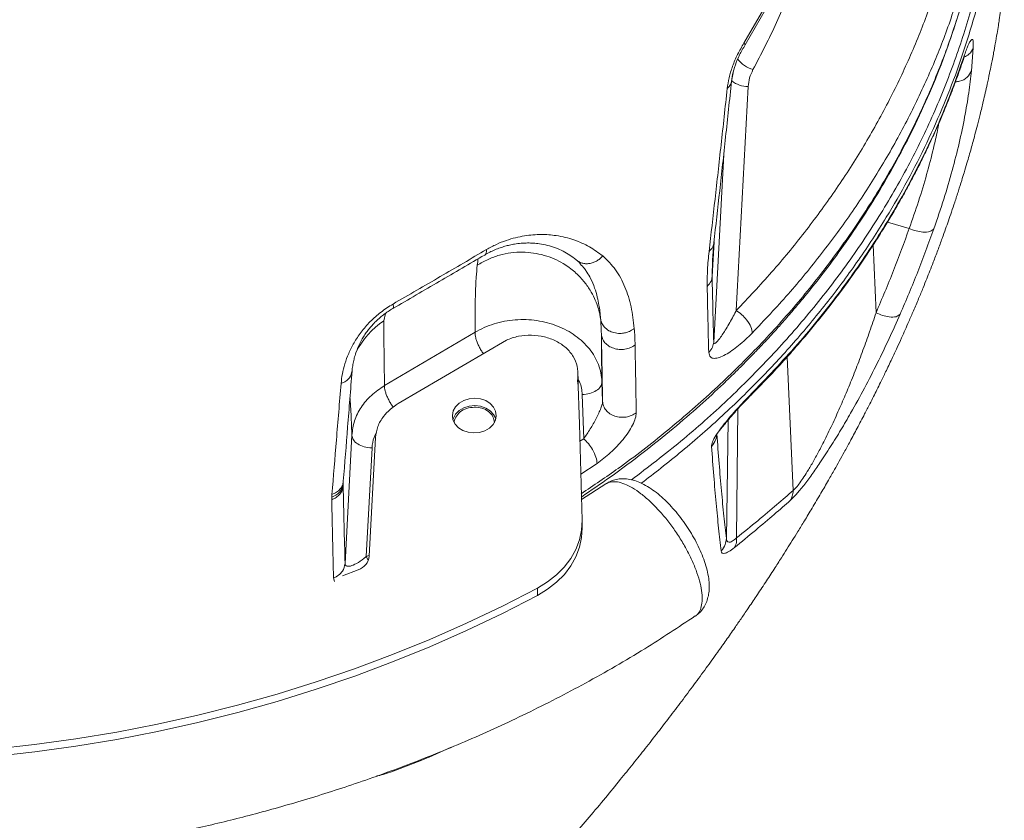
# Model space of a CAD drawing. Units: millimetres. Extents: x -7269 to 16491, y -7449 to 2623.
# Drawn here: x -6156 to -5909, y -56 to 144 of the extents above; entities that cross this region are included whole.
import ezdxf

# ---------------------------------------------------------------- set-up
doc = ezdxf.new("R2010")
doc.units = ezdxf.units.MM

msp = doc.modelspace()

# ---------------------------------------------------------------- linework, layer by layer
at = {"color": 7, "linetype": 'Continuous', "lineweight": 15}
for p, q in [((-5974.42, 138.41), (-5969.48, 146.97)), ((-5974.14, 137.92), (-5969.15, 146.61)), ((-5916.98, 137.23), (-5917.44, 131.47)), ((-5919.33, 134.7), (-5919.13, 135.42)), ((-5973.38, 127.51), (-5976.37, 71.41)), ((-5982.33, 83.99), (-5981.96, 88.37)), ((-6016.38, 84.06), (-6016.52, 84.17)), ((-5976.37, 71.41), (-5976.47, 71.2)), ((-6041.82, 65.96), (-6064.49, 52.64)), ((-6061.04, 48.11), (-6033.97, 64.01)), ((-6016.09, 54.84), (-6015.67, 42.94)), ((-6016, 54.09), (-6016.03, 55.93)), ((-6016.11, 54.08), (-6016.06, 53.01)), ((-6009.85, 48.68), (-6010.02, 53.56)), ((-6014.58, 39.32), (-6014.96, 50.36)), ((-5972.11, 51.02), (-5972.53, 50.45)), ((-6015.67, 42.94), (-6015, 18.88)), ((-6072.68, 40.18), (-6074.39, 8.05)), ((-6068.33, 9.89), (-6066.75, 39.61)), ((-6067.63, 36.99), (-6069.08, 9.79)), ((-6067.72, 36.99), (-6067.63, 36.99)), ((-6074.87, 28.06), (-6074.82, 28.67)), ((-6074.86, 27.53), (-6074.87, 28.06)), ((-6009.07, 28.04), (-6015.15, 24.07)), ((-6077.68, 25.35), (-6077.74, 24.64)), ((-6077.74, 24.64), (-6077.73, 24.02)), ((-6014.97, 16.91), (-6015, 18.74)), ((-6069.08, 9.79), (-6069.17, 9.7)), ((-6068.56, 8.87), (-6069.08, 9.79)), ((-6075, 4.95), (-6071.08, 6.51)), ((-6026.15, 1.92), (-6026.12, 0.08))]:
    msp.add_line(p, q, dxfattribs=at)
at = {"color": 8, "linetype": 'Continuous', "lineweight": 15}
for p, q in [((-5977.53, 128.85), (-5977.16, 130.93)), ((-5979.51, 110.49), (-5982.01, 63.49)), ((-5938.49, 93.51), (-5933.01, 91.95)), ((-5981.93, 88.6), (-5982.4, 79.94)), ((-5942.06, 87.83), (-5941.32, 70.87)), ((-5982.4, 79.94), (-5982.33, 83.99)), ((-6064.67, 68.82), (-6064.22, 70.71)), ((-5962.11, 26.34), (-5963.57, 59.83)), ((-5976.27, 14.47), (-5975.98, 46.75)), ((-5978.42, 43.96), (-5978.84, 14.3)), ((-6014.58, 39.32), (-6015.55, 38.68)), ((-6011.25, 33.09), (-6015.33, 30.44)), ((-6068.42, 10.08), (-6069.08, 9.79)), ((-6077.07, 3.57), (-6077.28, 4.43)), ((-6063.87, -44.47), (-6063.71, -44.14))]:
    msp.add_line(p, q, dxfattribs=at)
at = {"color": 7, "linetype": 'Continuous', "lineweight": 15, "flags": 128}
for points in [[(-6047.5, 45.15), (-6047.28, 46.28), (-6046.7, 47.32), (-6045.81, 48.21), (-6044.65, 48.89), (-6043.31, 49.31), (-6041.89, 49.45), (-6040.47, 49.29), (-6039.15, 48.84), (-6038.03, 48.14), (-6037.18, 47.23), (-6036.66, 46.17), (-6036.5, 45.05), (-6036.72, 43.92), (-6037.3, 42.88), (-6038.2, 41.99), (-6039.35, 41.31), (-6040.69, 40.89), (-6042.12, 40.75), (-6043.54, 40.92), (-6044.85, 41.36), (-6045.97, 42.06), (-6046.82, 42.97), (-6047.34, 44.03), (-6047.5, 45.15)], [(-6047.36, 44.08), (-6047.25, 44.44), (-6046.67, 45.48), (-6045.77, 46.37), (-6044.62, 47.05), (-6043.28, 47.47), (-6041.85, 47.61), (-6040.43, 47.45), (-6039.12, 47), (-6038, 46.3), (-6037.15, 45.39), (-6036.63, 44.34), (-6036.61, 44.28)], [(-6015, 18.88), (-6015.13, 16.4), (-6015.65, 13.95), (-6016.56, 11.57), (-6017.83, 9.29), (-6019.46, 7.15), (-6021.41, 5.19), (-6023.65, 3.44), (-6026.15, 1.92)], [(-6014.97, 16.91), (-6015.1, 14.56), (-6015.62, 12.11), (-6016.52, 9.73), (-6017.8, 7.45), (-6019.42, 5.31), (-6021.37, 3.35), (-6023.62, 1.6), (-6026.12, 0.08)], [(-6026.15, 1.92), (-6034.97, -2.61), (-6043.97, -6.9), (-6053.15, -10.95), (-6062.49, -14.76), (-6071.99, -18.31), (-6081.63, -21.61), (-6091.4, -24.65), (-6101.3, -27.43), (-6111.31, -29.95), (-6121.41, -32.2), (-6131.6, -34.17), (-6141.87, -35.87), (-6152.2, -37.3), (-6162.58, -38.46)], [(-6026.12, 0.08), (-6034.93, -4.45), (-6043.94, -8.74), (-6053.11, -12.79), (-6062.46, -16.6), (-6071.96, -20.15), (-6081.6, -23.45), (-6091.37, -26.49), (-6101.27, -29.27), (-6111.27, -31.79), (-6121.38, -34.03), (-6131.57, -36.01), (-6141.83, -37.71), (-6152.16, -39.14), (-6162.55, -40.29)]]:
    msp.add_lwpolyline(points, dxfattribs=at)
at = {"color": 8, "linetype": 'Continuous', "lineweight": 15}
for centre, radius, start, end in [((-5969.72, 139.39), 8.03, 218.2126, 252.3448), ((-5973.41, 134.12), 6.61, 231.837, 270.2771)]:
    msp.add_arc(centre, radius, start, end, dxfattribs=at)
at = {"color": 7, "linetype": 'Continuous', "lineweight": 15}
for centre, radius, start, end in [((-6054.17, 52.56), 19.35, 122.8365, 154.298), ((-6072.36, 10.36), 4.06, 288.4718, 353.3564)]:
    msp.add_arc(centre, radius, start, end, dxfattribs=at)
at = {"color": 8, "linetype": 'Continuous', "lineweight": 15}
for points, knots in [([(-5914.1, 161.37), (-5915.04, 157.01), (-5916.96, 148.06), (-5921.18, 134.74), (-5926.43, 121.42), (-5932.71, 108.37), (-5939.98, 95.66), (-5948.21, 83.31), (-5957.39, 71.39), (-5967.45, 59.93), (-5978.39, 48.99), (-5990.05, 38.6), (-5998.44, 32.19), (-6002.61, 29.01)], [0, 0, 0, 0, 0.087052, 0.178495, 0.269937, 0.361374, 0.452803, 0.544226, 0.635646, 0.727062, 0.818473, 0.909879, 1, 1, 1, 1]), ([(-5912.81, 162.21), (-5913.4, 159.15), (-5914.63, 152.67), (-5917.24, 142.88), (-5920.46, 132.86), (-5924.24, 123.03), (-5928.54, 113.39), (-5933.35, 103.96), (-5939.01, 94.15), (-5945.59, 84.05), (-5953.17, 73.76), (-5961.34, 63.9), (-5968.67, 55.95), (-5974.89, 49.74), (-5979.78, 45.1), (-5984.8, 40.59), (-5989.94, 36.2), (-5995.05, 32.05), (-5998.52, 29.42), (-6000.17, 28.16)], [0, 0, 0, 0, 0.0605258, 0.1282904, 0.1956099, 0.2625215, 0.3290598, 0.3952565, 0.4611431, 0.5394329, 0.6168604, 0.6934721, 0.7693135, 0.8087506, 0.8479944, 0.8870522, 0.9259292, 0.9646324, 1, 1, 1, 1]), ([(-6015.19, 25.54), (-6012.07, 27.63), (-6004.66, 32.6), (-5993.73, 41.13), (-5982.33, 50.95), (-5971.72, 61.28), (-5961.9, 72.05), (-5952.9, 83.25), (-5944.73, 94.83), (-5937.43, 106.77), (-5931.01, 119.01), (-5925.52, 131.54), (-5920.9, 144.28), (-5918.62, 152.91), (-5917.48, 157.23)], [0, 0, 0, 0, 0.062184, 0.147938, 0.233549, 0.318869, 0.403969, 0.489093, 0.574292, 0.659407, 0.744482, 0.82969, 0.914912, 1, 1, 1, 1]), ([(-5974.42, 138.41), (-5974.27, 138.23), (-5974.09, 138.01), (-5974.16, 137.94), (-5974.16, 137.93)], [0, 0, 0, 0, 0.867386, 1, 1, 1, 1]), ([(-5916.98, 137.23), (-5917.25, 136.62), (-5917.7, 135.62), (-5918.83, 135.1), (-5919.27, 134.9)], [0, 0, 0, 0, 0.607372, 1, 1, 1, 1]), ([(-5917.44, 131.47), (-5917.74, 130.9), (-5918.33, 129.75), (-5919.97, 128.82), (-5921.08, 128.73), (-5921.42, 128.7)], [0, 0, 0, 0, 0.408689, 0.81734, 1, 1, 1, 1]), ([(-5925.59, 118.32), (-5925.71, 117.72), (-5926.08, 115.7), (-5927.05, 111.44), (-5928.58, 105.55), (-5930.6, 98.84), (-5932.21, 94.23), (-5933.01, 91.95)], [0, 0, 0, 0, 0.076822, 0.259254, 0.511754, 0.758647, 1, 1, 1, 1]), ([(-6041, 84.38), (-6041.01, 84.37), (-6041.1, 83.97), (-6041.18, 83.35), (-6041.26, 82.74)], [0, 0, 0, 0, 0.026031, 1, 1, 1, 1]), ([(-6009.82, 85.1), (-6010.05, 84.85), (-6010.51, 84.35), (-6011.34, 83.78), (-6012.24, 83.37), (-6013.17, 83.15), (-6014.11, 83.11), (-6015, 83.28), (-6015.78, 83.59), (-6016.19, 83.92), (-6016.38, 84.06)], [0, 0, 0, 0, 0.128302, 0.25661, 0.384899, 0.513206, 0.641504, 0.769793, 0.898113, 1, 1, 1, 1]), ([(-6013.8, 81), (-6013.47, 80.5), (-6012.68, 79.3), (-6011.85, 77.19), (-6011.19, 74.93), (-6010.78, 72.95), (-6010.54, 71.31), (-6010.4, 70.08), (-6010.35, 69.39), (-6010.32, 69.12)], [0, 0, 0, 0, 0.1581711, 0.3800367, 0.5699574, 0.7269545, 0.8509919, 0.9420478, 1, 1, 1, 1]), ([(-6041.82, 65.96), (-6041.82, 65.75), (-6041.82, 65.34), (-6041.66, 64.56), (-6041.39, 63.71), (-6041.02, 62.8), (-6040.55, 61.89), (-6040.11, 61.15), (-6039.81, 60.76), (-6039.72, 60.63)], [0, 0, 0, 0, 0.154477, 0.308967, 0.463439, 0.617923, 0.772406, 0.926885, 1, 1, 1, 1]), ([(-6062.31, 47.2), (-6062.44, 47.36), (-6062.75, 47.79), (-6063.22, 48.58), (-6063.69, 49.49), (-6064.07, 50.39), (-6064.34, 51.24), (-6064.49, 52.02), (-6064.49, 52.43), (-6064.49, 52.64)], [0, 0, 0, 0, 0.093247, 0.24437, 0.395495, 0.546627, 0.697747, 0.848878, 1, 1, 1, 1]), ([(-6014.96, 50.36), (-6015.04, 51.45), (-6015.12, 52.75), (-6015.83, 53.89), (-6015.95, 54.08)], [0, 0, 0, 0, 0.839481, 1, 1, 1, 1]), ([(-6073.16, 49.6), (-6073.12, 49.13), (-6073, 47.73), (-6072.84, 44.64), (-6072.73, 41.67), (-6072.68, 40.18)], [0, 0, 0, 0, 0.201828, 0.602282, 1, 1, 1, 1]), ([(-6066.47, 40.93), (-6066.7, 40.5), (-6067.39, 39.25), (-6067.53, 37.89), (-6067.63, 36.99)], [0, 0, 0, 0, 0.340394, 1, 1, 1, 1]), ([(-5986.65, -5.09), (-5986.55, -5.04), (-5986.04, -4.79), (-5985.46, -3.87), (-5984.96, -2.36), (-5984.84, -0.44), (-5985.09, 1.83), (-5985.7, 4.35), (-5986.66, 7.09), (-5987.93, 9.94), (-5989.49, 12.85), (-5991.27, 15.7), (-5993.26, 18.45), (-5995.53, 21.2), (-5997.9, 23.62), (-6000.26, 25.61), (-6002.35, 27.04), (-6004.34, 28.04), (-6006.13, 28.57), (-6007.67, 28.57), (-6008.64, 28.35), (-6008.99, 28), (-6009.03, 27.97)], [0, 0, 0, 0, 0.014543, 0.068951, 0.121834, 0.17625, 0.229137, 0.283558, 0.336446, 0.390868, 0.443753, 0.498173, 0.551052, 0.605465, 0.67237, 0.725236, 0.779638, 0.832505, 0.886905, 0.939774, 0.994175, 1, 1, 1, 1]), ([(-6047.83, -37.95), (-6050.27, -39.06), (-6055.62, -41.52), (-6060.96, -43.43), (-6063.87, -44.47)], [0, 0, 0, 0, 0.45618, 1, 1, 1, 1]), ([(-6063.87, -44.47), (-6064.5, -44.67), (-6065.48, -44.99), (-6066.3, -45.13), (-6066.6, -45.18)], [0, 0, 0, 0, 0.645282, 1, 1, 1, 1])]:
    msp.add_open_spline(points, degree=3, knots=knots, dxfattribs=at)
at = {"color": 7, "linetype": 'Continuous', "lineweight": 15}
for points, knots in [([(-5924.84, 156.71), (-5926.06, 152.88), (-5928.52, 145.22), (-5933.18, 133.93), (-5938.55, 122.81), (-5944.7, 111.9), (-5951.57, 101.26), (-5959.15, 90.94), (-5967.35, 80.94), (-5973.36, 74.58), (-5976.37, 71.41)], [0, 0, 0, 0, 0.124496, 0.249034, 0.374286, 0.499574, 0.624962, 0.750387, 0.875187, 1, 1, 1, 1]), ([(-5961.38, 155.62), (-5962.93, 151.57), (-5966.03, 143.48), (-5970.11, 135.65), (-5972.16, 131.74)], [0, 0, 0, 0, 0.5, 1, 1, 1, 1]), ([(-6183.96, -215.36), (-6183.5, -214.99), (-6182.12, -213.91), (-6179.88, -212.15), (-6177.17, -210.01), (-6174.5, -207.88), (-6171.98, -205.88), (-6169.42, -203.83), (-6166.56, -201.54), (-6163.46, -199.04), (-6160.3, -196.48), (-6156.96, -193.76), (-6153.34, -190.8), (-6149.92, -187.98), (-6147.1, -185.64), (-6144.72, -183.66), (-6142.29, -181.63), (-6139.48, -179.28), (-6136.06, -176.4), (-6132.47, -173.35), (-6129.15, -170.51), (-6126.54, -168.27), (-6124.38, -166.41), (-6121.59, -163.98), (-6117.33, -160.27), (-6112, -155.57), (-6106.49, -150.65), (-6101.18, -145.85), (-6095.92, -141.05), (-6090.96, -136.46), (-6085.72, -131.56), (-6080.22, -126.34), (-6073.88, -120.25), (-6067.58, -114.08), (-6061.31, -107.83), (-6055.21, -101.64), (-6049.69, -95.94), (-6044.72, -90.73), (-6040.22, -85.94), (-6035.55, -80.9), (-6030.72, -75.58), (-6025.85, -70.13), (-6021.34, -64.99), (-6017.16, -60.15), (-6013.15, -55.43), (-6009.23, -50.74), (-6005.56, -46.26), (-6002.25, -42.15), (-5999.09, -38.19), (-5996.09, -34.35), (-5993.06, -30.42), (-5990.05, -26.46), (-5986.95, -22.31), (-5983.96, -18.23), (-5981.27, -14.5), (-5978.89, -11.15), (-5976.92, -8.33), (-5975.11, -5.71), (-5973.31, -3.08), (-5971.28, -0.06), (-5969.08, 3.25), (-5966.97, 6.48), (-5965.17, 9.28), (-5963.66, 11.66), (-5962.29, 13.84), (-5960.83, 16.19), (-5959.17, 18.9), (-5957.24, 22.1), (-5955.24, 25.49), (-5953.37, 28.7), (-5951.84, 31.39), (-5950.52, 33.74), (-5949.22, 36.08), (-5947.72, 38.82), (-5946.01, 42.01), (-5944.37, 45.15), (-5943.01, 47.8), (-5941.97, 49.84), (-5941.08, 51.63), (-5940.09, 53.63), (-5938.83, 56.21), (-5937.43, 59.15), (-5936.1, 61.99), (-5934.98, 64.44), (-5934.02, 66.59), (-5933.04, 68.81), (-5931.9, 71.44), (-5930.69, 74.29), (-5929.58, 76.97), (-5928.65, 79.28), (-5927.82, 81.38), (-5926.9, 83.74), (-5925.85, 86.49), (-5924.82, 89.29), (-5923.93, 91.75), (-5923.17, 93.93), (-5922.4, 96.16), (-5921.56, 98.66), (-5920.7, 101.3), (-5919.92, 103.77), (-5919.21, 106.08), (-5918.41, 108.76), (-5917.5, 111.93), (-5916.63, 115.1), (-5915.88, 117.95), (-5915.18, 120.72), (-5914.36, 124.11), (-5913.58, 127.55), (-5912.93, 130.59), (-5912.5, 132.69), (-5912.16, 134.42), (-5911.82, 136.2), (-5911.42, 138.36), (-5911.03, 140.62), (-5910.7, 142.62), (-5910.4, 144.47), (-5910.05, 146.79), (-5909.62, 149.86), (-5909.33, 152.22), (-5909.18, 153.45)], [0, 0, 0, 0, 0.003616, 0.010704, 0.017421, 0.024669, 0.031706, 0.037249, 0.044945, 0.054355, 0.061952, 0.070287, 0.081179, 0.091183, 0.098059, 0.104285, 0.110634, 0.118045, 0.127431, 0.13891, 0.147974, 0.155235, 0.16087, 0.166188, 0.178909, 0.19705, 0.211875, 0.226724, 0.243451, 0.258254, 0.27095, 0.289891, 0.308906, 0.328813, 0.348422, 0.367733, 0.386745, 0.40146, 0.415916, 0.430761, 0.447301, 0.46388, 0.479566, 0.492984, 0.506631, 0.520851, 0.533837, 0.545255, 0.556053, 0.567562, 0.577739, 0.589032, 0.600614, 0.612072, 0.622564, 0.631008, 0.639192, 0.645264, 0.651936, 0.660102, 0.669125, 0.677969, 0.685289, 0.69088, 0.69626, 0.702066, 0.708803, 0.716839, 0.726127, 0.734146, 0.740747, 0.745876, 0.751373, 0.757824, 0.765777, 0.77426, 0.780216, 0.784571, 0.78865, 0.793074, 0.799063, 0.806389, 0.812876, 0.818389, 0.823093, 0.827816, 0.833778, 0.840412, 0.846292, 0.851318, 0.855635, 0.860389, 0.866848, 0.873082, 0.87803, 0.882364, 0.886907, 0.89203, 0.897984, 0.903325, 0.907301, 0.91224, 0.919641, 0.926581, 0.931397, 0.936671, 0.94309, 0.951481, 0.956861, 0.960898, 0.963692, 0.966917, 0.971178, 0.976138, 0.97989, 0.982631, 0.986702, 0.993051, 1, 1, 1, 1]), ([(-5919.92, 152.64), (-5921.16, 148.75), (-5923.66, 140.95), (-5928.41, 129.45), (-5933.88, 118.12), (-5940.13, 107.01), (-5947.13, 96.17), (-5954.85, 85.66), (-5963.19, 75.47), (-5969.31, 69), (-5972.36, 65.77)], [0, 0, 0, 0, 0.124336, 0.249047, 0.374193, 0.49959, 0.625054, 0.750396, 0.875434, 1, 1, 1, 1]), ([(-6015.17, 24.71), (-6012.74, 26.36), (-6007.44, 29.97), (-5999.78, 35.7), (-5992.31, 41.69), (-5985.64, 47.44), (-5980.53, 52.14), (-5976.91, 55.64), (-5974.68, 57.85), (-5973.06, 59.5), (-5972.06, 60.53), (-5971.42, 61.2), (-5970.85, 61.79), (-5970.04, 62.65), (-5968.8, 63.96), (-5967.08, 65.83), (-5964.84, 68.32), (-5961.98, 71.61), (-5958.47, 75.8), (-5954.35, 81.01), (-5949.84, 87.09), (-5945.05, 94.07), (-5940.39, 101.48), (-5935.95, 109.25), (-5931.8, 117.28), (-5927.79, 126.03), (-5924.14, 135.03), (-5922.13, 141.17), (-5921.17, 144.11)], [0, 0, 0, 0, 0.05309, 0.116142, 0.174993, 0.229611, 0.279978, 0.30488, 0.324625, 0.339228, 0.3487, 0.351861, 0.356872, 0.364335, 0.37425, 0.391283, 0.412673, 0.43842, 0.475077, 0.51804, 0.567333, 0.622901, 0.684723, 0.741004, 0.801657, 0.866762, 0.93628, 1, 1, 1, 1]), ([(-5978.61, 127.05), (-5978.48, 127.92), (-5978.23, 129.67), (-5977.34, 132.59), (-5976.08, 135.59), (-5974.98, 137.47), (-5974.42, 138.41)], [0, 0, 0, 0, 0.249966, 0.499834, 0.749591, 1, 1, 1, 1]), ([(-5919.12, 135.44), (-5918.96, 135.93), (-5918.62, 136.92), (-5918.17, 138.05), (-5917.76, 138.86), (-5917.43, 139.3), (-5917.18, 139.36), (-5917.01, 139.02), (-5916.93, 138.34), (-5916.97, 137.6), (-5916.98, 137.23)], [0, 0, 0, 0, 0.12621, 0.251937, 0.377085, 0.501748, 0.626195, 0.75078, 0.875359, 1, 1, 1, 1]), ([(-5977.64, 128.29), (-5977.55, 129.01), (-5977.37, 130.43), (-5976.64, 132.9), (-5975.56, 135.48), (-5974.62, 137.1), (-5974.14, 137.92)], [0, 0, 0, 0, 0.252683, 0.501525, 0.749136, 1, 1, 1, 1]), ([(-5972.43, 50.46), (-5970.87, 52.04), (-5967.99, 54.98), (-5964.16, 59.14), (-5960.93, 62.8), (-5958.07, 66.16), (-5955.39, 69.42), (-5951.68, 74.12), (-5947.06, 80.34), (-5942.76, 86.68), (-5939.65, 91.59), (-5937.55, 95.03), (-5935.48, 98.58), (-5933.43, 102.25), (-5931.52, 105.85), (-5930.01, 108.84), (-5928.9, 111.1), (-5928, 112.99), (-5926.91, 115.34), (-5925.62, 118.22), (-5924.16, 121.65), (-5922.61, 125.51), (-5920.91, 130), (-5919.81, 133.23), (-5919.22, 134.94)], [0, 0, 0, 0, 0.063299, 0.117336, 0.162332, 0.204092, 0.245025, 0.285126, 0.378835, 0.472484, 0.512209, 0.55212, 0.593197, 0.635593, 0.678705, 0.716313, 0.737231, 0.75538, 0.780221, 0.816047, 0.851899, 0.894521, 0.943896, 1, 1, 1, 1]), ([(-5972.11, 51.02), (-5968.1, 55.23), (-5960.07, 63.65), (-5949.44, 77.06), (-5939.91, 90.98), (-5931.65, 105.4), (-5924.56, 120.21), (-5920.93, 130.37), (-5919.12, 135.44)], [0, 0, 0, 0, 0.1665808, 0.3333699, 0.4999645, 0.6665709, 0.8333809, 1, 1, 1, 1]), ([(-5972.16, 131.74), (-5972.48, 131.06), (-5973.14, 129.69), (-5973.3, 128.24), (-5973.38, 127.51)], [0, 0, 0, 0, 0.500002, 1, 1, 1, 1]), ([(-5917.44, 131.47), (-5917.64, 129.65), (-5918.04, 126), (-5919.07, 119.91), (-5920.44, 113.43), (-5922.19, 106.55), (-5924.28, 99.38), (-5925.98, 94.39), (-5926.83, 91.9)], [0, 0, 0, 0, 0.166315, 0.333079, 0.499654, 0.666249, 0.833213, 1, 1, 1, 1]), ([(-5981.96, 88.37), (-5981.48, 92.68), (-5980.51, 101.29), (-5979.03, 114.79), (-5978.03, 124.17), (-5977.53, 128.85)], [0, 0, 0, 0, 0.333617, 0.667266, 1, 1, 1, 1]), ([(-5978.61, 127.05), (-5978.28, 127.35), (-5977.68, 127.88), (-5977.58, 128.55), (-5977.53, 128.85)], [0, 0, 0, 0, 0.559487, 1, 1, 1, 1]), ([(-5983.17, 86.22), (-5982.67, 90.56), (-5981.68, 99.24), (-5980.16, 112.85), (-5979.13, 122.32), (-5978.61, 127.05)], [0, 0, 0, 0, 0.333291, 0.666707, 1, 1, 1, 1]), ([(-5933.01, 91.95), (-5934.29, 88.43), (-5936.87, 81.31), (-5939.82, 74.38), (-5941.32, 70.87)], [0, 0, 0, 0, 0.4945529, 1, 1, 1, 1]), ([(-5926.83, 91.9), (-5928.15, 88.28), (-5930.78, 81.06), (-5933.79, 74.01), (-5935.29, 70.49)], [0, 0, 0, 0, 0.500197, 1, 1, 1, 1]), ([(-5926.83, 91.9), (-5927.11, 91.64), (-5927.67, 91.11), (-5929.43, 91), (-5931.3, 91.29), (-5932.44, 91.73), (-5933.01, 91.95)], [0, 0, 0, 0, 0.2796, 0.559181, 0.779563, 1, 1, 1, 1]), ([(-6038.95, 86.68), (-6038.12, 87.13), (-6036.45, 88.04), (-6034.01, 89), (-6031.66, 89.69), (-6028.67, 90.29), (-6025.2, 90.55), (-6021.02, 90.23), (-6016.95, 89.2), (-6013.05, 87.49), (-6010.9, 85.89), (-6009.82, 85.1)], [0, 0, 0, 0, 0.062792, 0.125693, 0.1883, 0.250993, 0.37608, 0.500903, 0.667612, 0.83378, 1, 1, 1, 1]), ([(-6062.37, 73.04), (-6058.4, 75.34), (-6050.46, 79.93), (-6042.79, 84.43), (-6038.95, 86.68)], [0, 0, 0, 0, 0.5000299, 1, 1, 1, 1]), ([(-6039.39, 85.32), (-6038.98, 85.56), (-6038.11, 86.04), (-6036.82, 86.64), (-6035.55, 87.13), (-6034.31, 87.52), (-6033.11, 87.83), (-6031.74, 88.09), (-6030.23, 88.28), (-6028.65, 88.35), (-6027.12, 88.3), (-6025.45, 88.12), (-6023.58, 87.75), (-6021.61, 87.13), (-6019.75, 86.31), (-6018.04, 85.33), (-6017.03, 84.56), (-6016.52, 84.17)], [0, 0, 0, 0, 0.0359864, 0.0743914, 0.1155381, 0.153006, 0.1931263, 0.2360097, 0.2954766, 0.35993, 0.4206751, 0.4858541, 0.5796223, 0.6849189, 0.7906882, 0.8935667, 1, 1, 1, 1]), ([(-6038.95, 86.68), (-6038.95, 86.31), (-6038.95, 85.65), (-6039.26, 85.42), (-6039.39, 85.32)], [0, 0, 0, 0, 0.559443, 1, 1, 1, 1]), ([(-5983.17, 86.22), (-5982.8, 86.58), (-5982.14, 87.21), (-5982.02, 88.02), (-5981.96, 88.37)], [0, 0, 0, 0, 0.559433, 1, 1, 1, 1]), ([(-6062.41, 71.93), (-6058.52, 74.18), (-6050.71, 78.7), (-6043.17, 83.11), (-6039.39, 85.32)], [0, 0, 0, 0, 0.4990681, 1, 1, 1, 1]), ([(-6010.32, 69.12), (-6010.37, 69.39), (-6010.47, 70.05), (-6010.72, 71.22), (-6011.17, 72.75), (-6011.9, 74.59), (-6013.02, 76.69), (-6014.32, 78.51), (-6015.65, 79.98), (-6016.84, 81.11), (-6018.2, 82.19), (-6019.91, 83.32), (-6022, 84.4), (-6024.49, 85.29), (-6027.16, 85.87), (-6029.96, 86.1), (-6032.84, 85.92), (-6035.74, 85.32), (-6038.61, 84.3), (-6040.37, 83.27), (-6041.26, 82.74)], [0, 0, 0, 0, 0.020496, 0.050806, 0.090927, 0.140852, 0.200574, 0.270092, 0.308549, 0.349464, 0.392829, 0.438641, 0.502101, 0.567477, 0.634778, 0.70399, 0.775117, 0.848162, 0.923127, 1, 1, 1, 1]), ([(-6016.38, 84.04), (-6016.17, 83.86), (-6015.83, 83.57), (-6015.53, 83.26), (-6015.42, 83.14)], [0, 0, 0, 0, 0.632491, 1, 1, 1, 1]), ([(-6009.82, 85.1), (-6008.68, 83.99), (-6006.4, 81.78), (-6004.13, 77.4), (-6002.57, 72.46), (-6002.14, 68.77), (-6001.92, 66.93)], [0, 0, 0, 0, 0.249445, 0.500168, 0.750898, 1, 1, 1, 1]), ([(-5983.63, 77.46), (-5983.63, 78.84), (-5983.63, 81.59), (-5983.32, 84.68), (-5983.17, 86.22)], [0, 0, 0, 0, 0.4999553, 1, 1, 1, 1]), ([(-6041.26, 82.74), (-6041.35, 81.8), (-6041.54, 79.94), (-6041.72, 76.06), (-6041.82, 71.51), (-6041.82, 67.8), (-6041.82, 65.96)], [0, 0, 0, 0, 0.253184, 0.502757, 0.752317, 1, 1, 1, 1]), ([(-6015.49, 83.09), (-6015.09, 82.72), (-6014.43, 82.11), (-6013.98, 81.31), (-6013.8, 81)], [0, 0, 0, 0, 0.608664, 1, 1, 1, 1]), ([(-5983.63, 77.46), (-5983.26, 77.88), (-5982.59, 78.63), (-5982.46, 79.54), (-5982.4, 79.94)], [0, 0, 0, 0, 0.5594318, 1, 1, 1, 1]), ([(-5982.01, 63.49), (-5982.08, 66.13), (-5982.22, 71.44), (-5982.34, 77.1), (-5982.4, 79.94)], [0, 0, 0, 0, 0.498165, 1, 1, 1, 1]), ([(-5983.25, 60.89), (-5983.32, 63.57), (-5983.46, 68.92), (-5983.57, 74.61), (-5983.63, 77.46)], [0, 0, 0, 0, 0.500036, 1, 1, 1, 1]), ([(-6075.38, 53.13), (-6075.29, 53.93), (-6075.11, 55.53), (-6074.49, 58.06), (-6073.54, 60.67), (-6072.21, 63.34), (-6070.43, 66.04), (-6068.15, 68.66), (-6065.42, 71.1), (-6063.39, 72.39), (-6062.37, 73.04)], [0, 0, 0, 0, 0.124557, 0.249614, 0.374416, 0.499575, 0.624425, 0.749476, 0.874908, 1, 1, 1, 1]), ([(-6072.63, 56.27), (-6072.59, 56.71), (-6072.5, 57.56), (-6072.24, 58.86), (-6071.89, 60.19), (-6071.43, 61.55), (-6070.82, 62.94), (-6070.16, 64.21), (-6069.44, 65.35), (-6068.46, 66.75), (-6066.98, 68.46), (-6064.82, 70.41), (-6063.21, 71.42), (-6062.41, 71.93)], [0, 0, 0, 0, 0.094283, 0.182716, 0.26541, 0.357474, 0.442965, 0.522241, 0.585729, 0.645695, 0.765473, 0.882998, 1, 1, 1, 1]), ([(-6062.37, 73.04), (-6062.3, 72.71), (-6062.18, 72.13), (-6062.34, 71.99), (-6062.41, 71.93)], [0, 0, 0, 0, 0.5594588, 1, 1, 1, 1]), ([(-6041.82, 65.96), (-6041.06, 66.37), (-6039.55, 67.2), (-6037.06, 68.11), (-6034.44, 68.76), (-6031.74, 69.11), (-6029.01, 69.18), (-6026.3, 68.93), (-6023.66, 68.39), (-6021.14, 67.57), (-6018.78, 66.49), (-6016.64, 65.15), (-6014.74, 63.58), (-6013.12, 61.83), (-6011.81, 59.92), (-6010.84, 57.88), (-6010.21, 55.75), (-6010.08, 54.29), (-6010.02, 53.56)], [0, 0, 0, 0, 0.062501, 0.125259, 0.187924, 0.250547, 0.313094, 0.375591, 0.438146, 0.500705, 0.563188, 0.625671, 0.688226, 0.75076, 0.813158, 0.875413, 0.937778, 1, 1, 1, 1]), ([(-6001.92, 66.93), (-6001.93, 66.92), (-6002.06, 66.82), (-6002.52, 66.48), (-6003.31, 66.09), (-6004.38, 65.77), (-6005.62, 65.64), (-6006.99, 65.81), (-6008.39, 66.36), (-6009.45, 67.21), (-6010.11, 68.2), (-6010.26, 68.85), (-6010.32, 69.12)], [0, 0, 0, 0, 0.00501, 0.046803, 0.164731, 0.25054, 0.354086, 0.500299, 0.625309, 0.779038, 0.905989, 1, 1, 1, 1]), ([(-6010.32, 69.12), (-6010.31, 69), (-6010.29, 68.64), (-6010.21, 67.46), (-6010.18, 66.37), (-6010.15, 65.52)], [0, 0, 0, 0, 0.104759, 0.305989, 1, 1, 1, 1]), ([(-5976.47, 71.2), (-5976.76, 70.65), (-5977.33, 69.54), (-5978.22, 67.96), (-5979.07, 66.53), (-5979.9, 65.24), (-5980.65, 64.22), (-5981.31, 63.45), (-5981.74, 63.14), (-5981.97, 63.2), (-5982, 63.39), (-5982.01, 63.49)], [0, 0, 0, 0, 0.141904, 0.282974, 0.431426, 0.556566, 0.694145, 0.805343, 0.911592, 0.95786, 1, 1, 1, 1]), ([(-5972.36, 65.77), (-5972.42, 66.27), (-5972.53, 67.26), (-5973.6, 68.98), (-5974.95, 70.43), (-5975.89, 71.08), (-5976.37, 71.41)], [0, 0, 0, 0, 0.279615, 0.559201, 0.779573, 1, 1, 1, 1]), ([(-5935.29, 70.49), (-5936.19, 68.47), (-5937.99, 64.43), (-5940.97, 58.26), (-5944.18, 52.02), (-5947.26, 46.42), (-5950.12, 41.52), (-5952.69, 37.34), (-5955.16, 33.56), (-5957.44, 30.28), (-5959.46, 27.57), (-5961.37, 25.24), (-5962.31, 24.34), (-5962.77, 23.89)], [0, 0, 0, 0, 0.12492, 0.250434, 0.375716, 0.500455, 0.583524, 0.666939, 0.750203, 0.812791, 0.875319, 0.937721, 1, 1, 1, 1]), ([(-5941.32, 70.87), (-5941.85, 69.29), (-5942.89, 66.17), (-5944.56, 61.5), (-5945.75, 58.4), (-5946.34, 56.87)], [0, 0, 0, 0, 0.342356, 0.675203, 1, 1, 1, 1]), ([(-5935.29, 70.49), (-5935.58, 70.24), (-5936.16, 69.75), (-5937.88, 69.74), (-5939.69, 70.13), (-5940.77, 70.62), (-5941.32, 70.87)], [0, 0, 0, 0, 0.27962, 0.559208, 0.779584, 1, 1, 1, 1]), ([(-6064.49, 52.64), (-6064.52, 54.44), (-6064.58, 58.05), (-6064.63, 62.45), (-6064.67, 66.17), (-6064.67, 67.93), (-6064.67, 68.82)], [0, 0, 0, 0, 0.247138, 0.496435, 0.746198, 1, 1, 1, 1]), ([(-6001.92, 66.93), (-6001.87, 66.25), (-6001.76, 64.89), (-6001.73, 63.49), (-6001.71, 62.79)], [0, 0, 0, 0, 0.4999791, 1, 1, 1, 1]), ([(-6033.97, 64.01), (-6032.98, 64.37), (-6030.98, 65.11), (-6027.65, 65.35), (-6024.39, 64.93), (-6021.4, 63.83), (-6018.9, 62.12), (-6017.09, 59.95), (-6016.03, 57.46), (-6016.07, 55.72), (-6016.09, 54.84)], [0, 0, 0, 0, 0.124801, 0.249977, 0.374663, 0.499997, 0.624885, 0.749507, 0.874451, 1, 1, 1, 1]), ([(-6001.71, 62.79), (-6002.08, 62.54), (-6002.84, 62.06), (-6004.23, 61.68), (-6005.68, 61.62), (-6007.08, 61.9), (-6008.34, 62.48), (-6009.32, 63.33), (-6009.99, 64.37), (-6010.1, 65.14), (-6010.15, 65.52)], [0, 0, 0, 0, 0.124982, 0.25002, 0.374985, 0.499996, 0.625005, 0.749975, 0.875015, 1, 1, 1, 1]), ([(-6010.02, 53.56), (-6010.05, 55.22), (-6010.1, 58.53), (-6010.14, 62.53), (-6010.15, 64.52), (-6010.15, 65.52)], [0, 0, 0, 0, 0.331053, 0.664161, 1, 1, 1, 1]), ([(-6010.15, 65.52), (-6010.1, 62.63), (-6009.99, 56.86), (-6009.9, 51.4), (-6009.85, 48.68)], [0, 0, 0, 0, 0.501835, 1, 1, 1, 1]), ([(-5972.36, 65.77), (-5973.5, 64.67), (-5975.2, 63.02), (-5977.44, 61.34), (-5979.06, 60.31), (-5980.58, 59.62), (-5981.91, 59.35), (-5982.97, 59.62), (-5983.16, 60.47), (-5983.25, 60.89)], [0, 0, 0, 0, 0.251524, 0.377257, 0.502798, 0.627612, 0.752233, 0.876558, 1, 1, 1, 1]), ([(-6001.71, 62.79), (-6001.66, 59.88), (-6001.56, 54.08), (-6001.46, 48.58), (-6001.41, 45.83)], [0, 0, 0, 0, 0.500028, 1, 1, 1, 1]), ([(-5983.25, 60.89), (-5982.87, 61.33), (-5982.21, 62.12), (-5982.07, 63.07), (-5982.01, 63.49)], [0, 0, 0, 0, 0.55944, 1, 1, 1, 1]), ([(-5946.34, 56.87), (-5946.94, 55.35), (-5948.08, 52.46), (-5949.92, 48.12), (-5951.83, 43.87), (-5953.66, 40.04), (-5955.34, 36.74), (-5956.8, 34.04), (-5958.15, 31.69), (-5959.36, 29.76), (-5960.41, 28.25), (-5961.36, 27.03), (-5961.86, 26.57), (-5962.11, 26.34)], [0, 0, 0, 0, 0.140199, 0.265855, 0.396519, 0.52583, 0.612287, 0.695881, 0.774389, 0.835103, 0.890069, 0.945913, 1, 1, 1, 1]), ([(-6075.38, 53.13), (-6074.96, 53.32), (-6074.11, 53.68), (-6072.99, 54.73), (-6072.77, 55.69), (-6072.63, 56.27)], [0, 0, 0, 0, 0.280676, 0.561347, 1, 1, 1, 1]), ([(-6074.82, 28.67), (-6074.46, 33.17), (-6073.74, 42.14), (-6073, 51.57), (-6072.63, 56.27)], [0, 0, 0, 0, 0.502303, 1, 1, 1, 1]), ([(-6077.68, 25.35), (-6077.31, 29.86), (-6076.56, 38.89), (-6075.77, 48.38), (-6075.38, 53.13)], [0, 0, 0, 0, 0.5000408, 1, 1, 1, 1]), ([(-6072.68, 40.18), (-6072.52, 41.4), (-6072.2, 43.82), (-6070.46, 47.22), (-6067.95, 50.28), (-6065.64, 51.85), (-6064.49, 52.64)], [0, 0, 0, 0, 0.250414, 0.500668, 0.750279, 1, 1, 1, 1]), ([(-6014.96, 50.36), (-6014.31, 50.42), (-6013, 50.55), (-6011.36, 51.31), (-6010.23, 52.35), (-6010.09, 53.16), (-6010.02, 53.56)], [0, 0, 0, 0, 0.2499928, 0.4999955, 0.7499981, 1, 1, 1, 1]), ([(-5982.56, 37.4), (-5982.52, 37.73), (-5982.44, 38.39), (-5981.5, 40.1), (-5980.15, 42.02), (-5978.59, 43.99), (-5976.95, 45.89), (-5974.76, 48.32), (-5973.17, 49.94), (-5972.11, 51.02)], [0, 0, 0, 0, 0.123586, 0.2475, 0.372387, 0.498044, 0.623701, 0.749384, 1, 1, 1, 1]), ([(-5980.5, 41.48), (-5980.39, 41.6), (-5980.01, 42.07), (-5979.37, 42.83), (-5978.81, 43.49), (-5978.43, 43.94), (-5977.85, 44.63), (-5976.93, 45.69), (-5975.7, 47.06), (-5974.16, 48.71), (-5973.08, 49.81), (-5972.48, 50.41)], [0, 0, 0, 0, 0.056696, 0.206296, 0.248559, 0.273264, 0.345428, 0.453343, 0.598289, 0.780515, 1, 1, 1, 1]), ([(-6066.75, 39.61), (-6066.61, 40.54), (-6066.34, 42.38), (-6064.95, 44.76), (-6063.17, 46.7), (-6061.75, 47.64), (-6061.04, 48.11)], [0, 0, 0, 0, 0.2803999, 0.5599857, 0.7805438, 1, 1, 1, 1]), ([(-6046.96, 43.17), (-6046.96, 43.18), (-6047.1, 43.69), (-6046.66, 44.76), (-6045.63, 46.07), (-6043.96, 47.01), (-6042.65, 47.15), (-6042, 47.21)], [0, 0, 0, 0, 0.005084, 0.253809, 0.502535, 0.751266, 1, 1, 1, 1]), ([(-6042, 47.21), (-6041.34, 47.16), (-6040.03, 47.06), (-6038.37, 46.17), (-6037.21, 44.88), (-6037.05, 43.86), (-6036.97, 43.36)], [0, 0, 0, 0, 0.251281, 0.502565, 0.753846, 1, 1, 1, 1]), ([(-6009.85, 48.68), (-6009.86, 48.58), (-6009.86, 48.37), (-6009.98, 47.79), (-6010.29, 46.89), (-6010.81, 45.67), (-6011.68, 43.89), (-6012.95, 41.66), (-6014.03, 40.11), (-6014.58, 39.32)], [0, 0, 0, 0, 0.047676, 0.097056, 0.200527, 0.315594, 0.441224, 0.713378, 1, 1, 1, 1]), ([(-6009.85, 48.68), (-6009.8, 48.28), (-6009.69, 47.49), (-6009.02, 46.41), (-6008.04, 45.53), (-6006.79, 44.93), (-6005.38, 44.63), (-6003.93, 44.69), (-6002.54, 45.08), (-6001.79, 45.58), (-6001.41, 45.83)], [0, 0, 0, 0, 0.124982, 0.250021, 0.374989, 0.500003, 0.625013, 0.74998, 0.87502, 1, 1, 1, 1]), ([(-6001.41, 45.83), (-6001.46, 45.37), (-6001.55, 44.45), (-6002.28, 42.72), (-6003.34, 40.92), (-6004.69, 39.12), (-6006.2, 37.41), (-6008.36, 35.26), (-6010.1, 33.96), (-6011.25, 33.09)], [0, 0, 0, 0, 0.123149, 0.247417, 0.372485, 0.497672, 0.623229, 0.748651, 1, 1, 1, 1]), ([(-6072.68, 40.18), (-6072.6, 39.79), (-6072.44, 38.99), (-6071.29, 37.95), (-6069.66, 37.2), (-6068.37, 37.06), (-6067.72, 36.99)], [0, 0, 0, 0, 0.249999, 0.499995, 0.749991, 1, 1, 1, 1]), ([(-5982.56, 37.4), (-5982.15, 37.92), (-5981.42, 38.84), (-5981.28, 39.98), (-5981.22, 40.48)], [0, 0, 0, 0, 0.55937, 1, 1, 1, 1]), ([(-5978.84, 14.3), (-5979.05, 16.14), (-5979.47, 19.85), (-5980.07, 26.18), (-5980.66, 33), (-5981.03, 37.99), (-5981.22, 40.48)], [0, 0, 0, 0, 0.247256, 0.499989, 0.750031, 1, 1, 1, 1]), ([(-6011.25, 33.09), (-6011.29, 33.59), (-6011.38, 34.6), (-6012.27, 36.48), (-6013.39, 38.13), (-6014.18, 38.92), (-6014.58, 39.32)], [0, 0, 0, 0, 0.279609, 0.559196, 0.779576, 1, 1, 1, 1]), ([(-5980.11, 11.2), (-5980.33, 13.05), (-5980.78, 16.75), (-5981.4, 23.08), (-5982, 29.89), (-5982.37, 34.9), (-5982.56, 37.4)], [0, 0, 0, 0, 0.250007, 0.50004, 0.750057, 1, 1, 1, 1]), ([(-6077.74, 24.64), (-6077.28, 24.85), (-6076.49, 25.21), (-6075.61, 26.07), (-6075.03, 26.99), (-6074.92, 27.72), (-6074.87, 28.06)], [0, 0, 0, 0, 0.291803, 0.500368, 0.760912, 1, 1, 1, 1]), ([(-6074.86, 27.53), (-6074.92, 27.17), (-6075.02, 26.43), (-6075.65, 25.43), (-6076.54, 24.58), (-6077.33, 24.2), (-6077.73, 24.02)], [0, 0, 0, 0, 0.250016, 0.500011, 0.750008, 1, 1, 1, 1]), ([(-6077.68, 25.35), (-6077.29, 25.51), (-6076.5, 25.85), (-6075.61, 26.65), (-6074.99, 27.6), (-6074.88, 28.31), (-6074.82, 28.67)], [0, 0, 0, 0, 0.250012, 0.500003, 0.749996, 1, 1, 1, 1]), ([(-6074.39, 8.05), (-6074.47, 11.22), (-6074.64, 17.57), (-6074.79, 24.21), (-6074.86, 27.53)], [0, 0, 0, 0, 0.498801, 1, 1, 1, 1]), ([(-5986.61, -5.11), (-5986.23, -4.83), (-5985.46, -4.24), (-5984.55, -3.09), (-5983.85, -1.78), (-5983.39, -0.36), (-5983.14, 1.19), (-5983.1, 2.92), (-5983.31, 4.86), (-5983.77, 6.93), (-5984.46, 9.1), (-5985.33, 11.27), (-5986.38, 13.42), (-5987.57, 15.54), (-5988.89, 17.6), (-5990.31, 19.58), (-5991.83, 21.45), (-5993.43, 23.19), (-5995.1, 24.78), (-5996.82, 26.19), (-5998.62, 27.41), (-6000.42, 28.35), (-6002.15, 28.97), (-6003.78, 29.28), (-6005.32, 29.31), (-6006.77, 29.06), (-6008.03, 28.63), (-6008.72, 28.16), (-6009.01, 27.97)], [0, 0, 0, 0, 0.030357, 0.062139, 0.094049, 0.126635, 0.161534, 0.200504, 0.2427, 0.287993, 0.331931, 0.375401, 0.417953, 0.459828, 0.501743, 0.543186, 0.584846, 0.627272, 0.669619, 0.713064, 0.757449, 0.804445, 0.845191, 0.88155, 0.915391, 0.947291, 0.977981, 1, 1, 1, 1]), ([(-5962.11, 26.34), (-5963.44, 25.18), (-5966.11, 22.86), (-5970.85, 18.84), (-5974.47, 15.92), (-5976.27, 14.47)], [0, 0, 0, 0, 0.333276, 0.666931, 1, 1, 1, 1]), ([(-5962.11, 26.34), (-5962.14, 25.85), (-5962.19, 24.96), (-5962.59, 24.22), (-5962.77, 23.89)], [0, 0, 0, 0, 0.559615, 1, 1, 1, 1]), ([(-6077.28, 4.43), (-6077.36, 7.62), (-6077.52, 14), (-6077.66, 20.68), (-6077.73, 24.02)], [0, 0, 0, 0, 0.499972, 1, 1, 1, 1]), ([(-5962.77, 23.89), (-5964.1, 22.73), (-5966.75, 20.42), (-5971.45, 16.41), (-5975.04, 13.5), (-5976.83, 12.04)], [0, 0, 0, 0, 0.332833, 0.666481, 1, 1, 1, 1]), ([(-5980.11, 11.2), (-5979.72, 11.72), (-5979.03, 12.66), (-5978.9, 13.8), (-5978.84, 14.3)], [0, 0, 0, 0, 0.559388, 1, 1, 1, 1]), ([(-5976.27, 14.47), (-5976.66, 14.15), (-5977.43, 13.53), (-5978.22, 13.3), (-5978.71, 13.55), (-5978.8, 14.05), (-5978.84, 14.3)], [0, 0, 0, 0, 0.245242, 0.491181, 0.742161, 1, 1, 1, 1]), ([(-5976.83, 12.04), (-5976.62, 12.44), (-5976.26, 13.17), (-5976.27, 14.07), (-5976.27, 14.47)], [0, 0, 0, 0, 0.559561, 1, 1, 1, 1]), ([(-5976.83, 12.04), (-5977.32, 11.67), (-5978.29, 10.93), (-5979.3, 10.53), (-5979.94, 10.59), (-5980.05, 10.99), (-5980.11, 11.2)], [0, 0, 0, 0, 0.250766, 0.500845, 0.750485, 1, 1, 1, 1]), ([(-6077.28, 4.43), (-6076.84, 4.64), (-6075.95, 5.08), (-6074.78, 6.3), (-6074.54, 7.39), (-6074.39, 8.05)], [0, 0, 0, 0, 0.2807217, 0.5614274, 1, 1, 1, 1]), ([(-6069.17, 9.7), (-6069.81, 9.22), (-6071.05, 8.26), (-6072.72, 7.44), (-6073.8, 7.28), (-6074.3, 7.58), (-6074.36, 7.9), (-6074.39, 8.05)], [0, 0, 0, 0, 0.273986, 0.537401, 0.780217, 0.894885, 1, 1, 1, 1]), ([(-6317.28, -51.04), (-6316.19, -51.38), (-6311.56, -52.83), (-6302.46, -55.3), (-6290.2, -58.31), (-6277.24, -60.99), (-6264.52, -63.21), (-6251.86, -64.99), (-6239.28, -66.37), (-6226.81, -67.34), (-6214.55, -67.93), (-6202.51, -68.14), (-6190.71, -68.02), (-6179.03, -67.56), (-6167.98, -66.81), (-6157.23, -65.8), (-6146.48, -64.51), (-6134.9, -62.8), (-6122.94, -60.67), (-6110.67, -58.08), (-6098.17, -55.04), (-6085.12, -51.39), (-6071.58, -47.08), (-6057.61, -42.04), (-6043.27, -36.2), (-6028.66, -29.51), (-6013.87, -21.88), (-5999.71, -13.76), (-5990.83, -7.86), (-5986.66, -5.08)], [0, 0, 0, 0, 0.010062, 0.042495, 0.082155, 0.119781, 0.156884, 0.193509, 0.229657, 0.265329, 0.300526, 0.334559, 0.368138, 0.401263, 0.434364, 0.462691, 0.493573, 0.52701, 0.563004, 0.597947, 0.635008, 0.674188, 0.715489, 0.758914, 0.804465, 0.852144, 0.901955, 0.953898, 1, 1, 1, 1])]:
    msp.add_open_spline(points, degree=3, knots=knots, dxfattribs=at)

doc.saveas('drawing.dxf')
